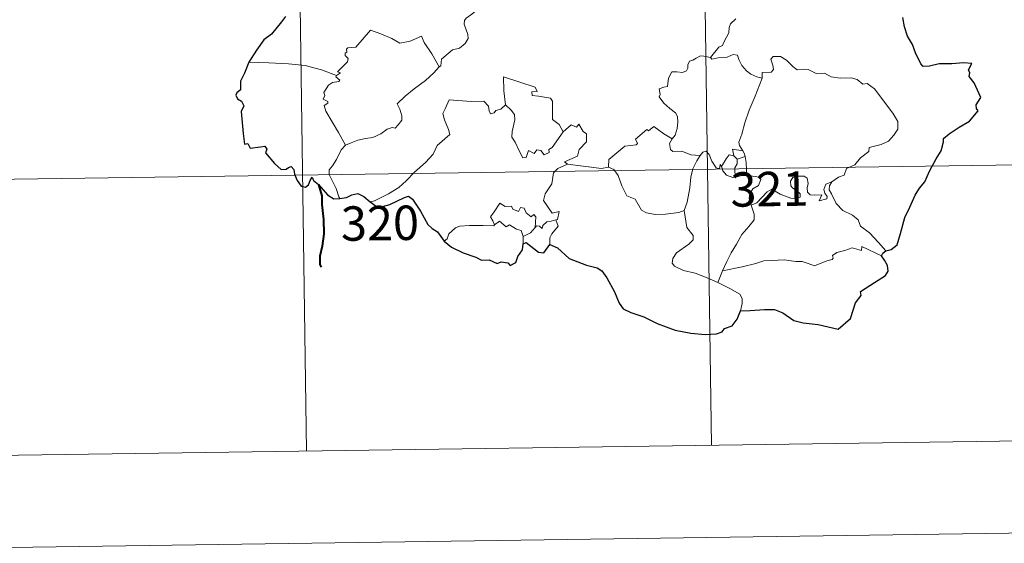
# Model space of a CAD drawing. Units: metres. Extents: x 596497 to 600994, y 4717143 to 4720176.
# Drawn here: x 596893 to 597107, y 4718881 to 4718995 of the extents above; entities that cross this region are included whole.
import ezdxf
from ezdxf.enums import TextEntityAlignment as Align

# ---------------------------------------------------------------- set-up
doc = ezdxf.new("R2010")
doc.units = ezdxf.units.M
doc.header["$MEASUREMENT"] = 0
doc.layers.add('Level 63', color=7, linetype='Continuous', lineweight=0)
doc.styles.add('Arial', font='ARIAL.TTF', dxfattribs={"height": 0.2})

msp = doc.modelspace()

# ---------------------------------------------------------------- linework, layer by layer
at = {"layer": 'Level 63', "linetype": 'Continuous', "lineweight": 0}
for points in [[(596950.84, 4719201.89, -0.74), (596955.14, 4718900.75, -0.74)], [(597039.12, 4719203.14, -0.74), (597043.42, 4718902.01, -0.74)], [(596995.78, 4719001.03, -0.74), (596994.02, 4718998.8, -0.74), (596992.39, 4718997, -0.74), (596991.18, 4718996, -0.74), (596989.97, 4718995.15, -0.74), (596989.61, 4718994.67, -0.74), (596989.5, 4718993.88, -0.74), (596990.31, 4718991.61, -0.74), (596990.4, 4718990.72, -0.74), (596989.73, 4718989.61, -0.74), (596988.52, 4718988.6, -0.74), (596986.96, 4718988.26, -0.74), (596984.57, 4718986.18, -0.74), (596984.47, 4718984.78, -0.74), (596984.11, 4718984.56, -0.74)], [(597048.75, 4718994.98, -0.74), (597047.57, 4718993.95, -0.74), (597047.28, 4718993.11, -0.74), (597047.25, 4718991.95, -0.74), (597046.17, 4718990.09, -0.74), (597045.86, 4718989.22, -0.74), (597045.07, 4718988.81, -0.74), (597043.21, 4718986.61, -0.74)], [(596961.71, 4718982.65, -0.74), (596962.6, 4718983.26, -0.74), (596961.89, 4718983.47, -0.74), (596964.12, 4718985.6, -0.74), (596964.23, 4718986.34, -0.74), (596963.57, 4718987.01, -0.74), (596963.57, 4718987.5, -0.74), (596963.95, 4718987.71, -0.74), (596963.9, 4718988.41, -0.74), (596964.14, 4718988.7, -0.74), (596965.88, 4718988.81, -0.74), (596969.08, 4718992.56, -0.74), (596971.39, 4718991.72, -0.74), (596973.79, 4718990.71, -0.74), (596975.47, 4718989.72, -0.74), (596977.74, 4718990.12, -0.74), (596980.22, 4718991.23, -0.74), (596980.84, 4718989.88, -0.74), (596982.49, 4718987.4, -0.74), (596984.11, 4718984.56, -0.74)], [(597043.21, 4718986.61, -0.74), (597041.77, 4718986.87, -0.74), (597041.01, 4718986.92, -0.74), (597040.07, 4718986.44, -0.74), (597039.41, 4718985.98, -0.74), (597038.62, 4718985.8, -0.74), (597038.29, 4718985.01, -0.74), (597038.32, 4718984.22, -0.74), (597037.98, 4718983.69, -0.74), (597037.12, 4718983.34, -0.74), (597035.86, 4718983.45, -0.74), (597034.83, 4718983.43, -0.74), (597034.1, 4718982.07, -0.74), (597033.84, 4718980.27, -0.74), (597033.04, 4718980.14, -0.74), (597032, 4718979.72, -0.74), (597032.26, 4718978.51, -0.74), (597032.03, 4718977.97, -0.74), (597033.06, 4718976.64, -0.74), (597034.38, 4718975.47, -0.74), (597035.58, 4718974.52, -0.74), (597036.01, 4718973.71, -0.74), (597036.12, 4718972.49, -0.74), (597035.94, 4718971.08, -0.74), (597035.53, 4718969.67, -0.74), (597034.88, 4718968.88, -0.74)], [(597054.48, 4718982.09, -0.74), (597053.29, 4718982.33, -0.74), (597052.05, 4718982.94, -0.74), (597051.05, 4718983.68, -0.74), (597050.06, 4718984.86, -0.74), (597049.43, 4718986.12, -0.74), (597049.13, 4718987.06, -0.74), (597048.2, 4718987.2, -0.74), (597046.84, 4718986.68, -0.74), (597044.89, 4718986.52, -0.74), (597043.53, 4718986.18, -0.74), (597043.21, 4718986.61, -0.74)], [(596961.71, 4718982.65, -0.74), (596958.46, 4718983.89, -0.74), (596954.84, 4718984.84, -0.74), (596951.2, 4718985.2, -0.74), (596946.97, 4718985.38, -0.74), (596942.6, 4718985.53, -0.74)], [(597069.64, 4718959.49, -0.74), (597071.16, 4718960.48, -0.74), (597072.37, 4718960.93, -0.74), (597072.89, 4718962.36, -0.74), (597074.7, 4718963.17, -0.74), (597075.89, 4718964.67, -0.74), (597077.77, 4718966.11, -0.74), (597077.78, 4718966.93, -0.74), (597080.4, 4718967.64, -0.74), (597082, 4718968.35, -0.74), (597083.16, 4718969.62, -0.74), (597084.05, 4718970.98, -0.74), (597084.07, 4718972.65, -0.74), (597083, 4718974.46, -0.74), (597078.99, 4718979.77, -0.74), (597077.35, 4718980.88, -0.74), (597076.4, 4718980.78, -0.74), (597075.22, 4718981.81, -0.74), (597073.86, 4718982.16, -0.74), (597071.47, 4718982.05, -0.74), (597069.55, 4718982.37, -0.74), (597068.05, 4718983.19, -0.74), (597066.29, 4718983.11, -0.74), (597064.54, 4718983.96, -0.74), (597063.51, 4718984.03, -0.74), (597062.14, 4718983.88, -0.74), (597061.17, 4718984.63, -0.74), (597059.77, 4718986.03, -0.74), (597058.48, 4718986.76, -0.74), (597056.9, 4718986.81, -0.74), (597056.41, 4718986.22, -0.74), (597056.84, 4718984.94, -0.74), (597056.96, 4718983.94, -0.74), (597056.46, 4718983.38, -0.74), (597054.5, 4718983.33, -0.74), (597054.48, 4718982.09, -0.74)], [(596963.66, 4718967.44, -0.74), (596962.11, 4718970.25, -0.74), (596959.38, 4718974.86, -0.74), (596958.99, 4718976.11, -0.74), (596959.84, 4718976.64, -0.74), (596959.79, 4718977, -0.74), (596958.8, 4718977.49, -0.74), (596959.13, 4718978.31, -0.74), (596958.92, 4718978.91, -0.74), (596959.92, 4718980.53, -0.74), (596960.8, 4718981.1, -0.74), (596962.23, 4718981.38, -0.74), (596962.43, 4718981.6, -0.74), (596961.57, 4718982.36, -0.74), (596961.71, 4718982.65, -0.74)], [(596984.11, 4718984.56, -0.74), (596982.91, 4718983.26, -0.74), (596981.11, 4718981.54, -0.74), (596978.6, 4718979.74, -0.74)], [(597005.47, 4718979.19, -0.74), (597005, 4718980.11, -0.74), (596998.08, 4718982.39, -0.74), (596998.14, 4718979.3, -0.74), (596998.56, 4718976.29, -0.74)], [(597054.48, 4718982.09, -0.74), (597052.94, 4718978.17, -0.74), (597051.64, 4718975.11, -0.74), (597050.7, 4718972.35, -0.74), (597050.04, 4718969.89, -0.74), (597049.39, 4718968.11, -0.74), (597049.54, 4718967.4, -0.74), (597050.31, 4718966.24, -0.74)], [(596978.6, 4718979.74, -0.74), (596976.69, 4718978.13, -0.74), (596974.9, 4718976.5, -0.74), (596975.53, 4718975.28, -0.74), (596975.97, 4718973.89, -0.74), (596975.92, 4718972.94, -0.74), (596975.12, 4718971.87, -0.74), (596974.52, 4718971.16, -0.74), (596973.8, 4718971.32, -0.74), (596972.78, 4718970.95, -0.74), (596971.35, 4718969.91, -0.74), (596969.63, 4718969.13, -0.74), (596968, 4718968.94, -0.74), (596966.34, 4718968.57, -0.74), (596964.93, 4718967.95, -0.74), (596963.66, 4718967.44, -0.74)], [(597011.1, 4718970.38, -0.74), (597010.26, 4718971.94, -0.74), (597008.77, 4718973.08, -0.74), (597008.8, 4718977.07, -0.74), (597008.33, 4718977.69, -0.74), (597005.72, 4718978.12, -0.74), (597004.33, 4718978.26, -0.74), (597004.29, 4718979.08, -0.74), (597005.47, 4718979.19, -0.74)], [(596998.56, 4718976.29, -0.74), (596997.51, 4718975.34, -0.74), (596996.4, 4718975.03, -0.74), (596996.09, 4718974.52, -0.74), (596995.3, 4718974.26, -0.74), (596994.99, 4718974.95, -0.74), (596994.81, 4718975.98, -0.74), (596993.83, 4718977.04, -0.74), (596991.05, 4718977.02, -0.74), (596986.29, 4718977.34, -0.74), (596985.4, 4718975.37, -0.74), (596984.88, 4718974.38, -0.74), (596985.21, 4718972.98, -0.74), (596986.15, 4718970.88, -0.74), (596986.39, 4718969.76, -0.74), (596983.67, 4718967.39, -0.74), (596982.75, 4718965.5, -0.74), (596981.07, 4718963.71, -0.74), (596978.69, 4718961.55, -0.74), (596976.87, 4718959.72, -0.74), (596975.32, 4718958.26, -0.74), (596973.04, 4718956.84, -0.74), (596969.99, 4718955.33, -0.74), (596969.01, 4718955.09, -0.74)], [(597011.1, 4718970.38, -0.74), (597008.73, 4718966.92, -0.74), (597007.99, 4718966.55, -0.74), (597008.08, 4718965.85, -0.74), (597007, 4718965.37, -0.74), (597006.26, 4718966.29, -0.74), (597005.4, 4718966.48, -0.74), (597004.76, 4718965.64, -0.74), (597003.54, 4718966.31, -0.74), (597003.07, 4718964.81, -0.74), (597002.33, 4718964.69, -0.74), (597001.61, 4718966.09, -0.74), (597000.63, 4718968.14, -0.74), (596999.92, 4718969.22, -0.74), (596999.98, 4718970.47, -0.74), (597000.55, 4718972.99, -0.74), (597000.47, 4718974.16, -0.74), (596999.81, 4718975.09, -0.74), (596998.56, 4718976.29, -0.74)], [(597012.05, 4718963.3, -0.74), (597011.41, 4718963.86, -0.74), (597014.24, 4718965.05, -0.74), (597014.6, 4718966.55, -0.74), (597016.19, 4718968.16, -0.74), (597016.19, 4718969.92, -0.74), (597015.49, 4718970.42, -0.74), (597014.54, 4718972.01, -0.74), (597014.03, 4718971.4, -0.74), (597012.83, 4718971.93, -0.74), (597011.1, 4718970.38, -0.74)], [(597034.88, 4718968.88, -0.74), (597033.03, 4718969.94, -0.74), (597030.84, 4718971.54, -0.74), (597029.69, 4718970.61, -0.74), (597029.32, 4718970.89, -0.74), (597026.91, 4718968.79, -0.74), (597027.33, 4718967.82, -0.74), (597027.05, 4718967.53, -0.74), (597024.53, 4718967.22, -0.74), (597021.07, 4718964.31, -0.74), (597020.96, 4718962.68, -0.74)], [(597040.96, 4718965.24, -0.74), (597038.93, 4718965.35, -0.74), (597036.96, 4718966.15, -0.74), (597035, 4718966.1, -0.74), (597034.5, 4718966.52, -0.74), (597034.29, 4718967.81, -0.74), (597034.88, 4718968.88, -0.74)], [(596963.66, 4718967.44, -0.74), (596962.73, 4718966.42, -0.74), (596961.68, 4718964.33, -0.74), (596960.8, 4718962.94, -0.74), (596960.13, 4718962.12, -0.74), (596960.1, 4718961.06, -0.74), (596961.66, 4718958, -0.74), (596962.19, 4718956.18, -0.74), (596962.43, 4718955.85, -0.74)], [(597045.59, 4718962.8, -0.74), (597045.34, 4718963.23, -0.74), (597045.18, 4718962.34, -0.74), (597044.47, 4718962.53, -0.74), (597043.52, 4718963.98, -0.74), (597042.95, 4718965.43, -0.74), (597042.3, 4718966.16, -0.74), (597041.55, 4718965.91, -0.74), (597040.96, 4718965.24, -0.74)], [(597048.34, 4718965.15, -0.74), (597047.26, 4718965.39, -0.74), (597046.66, 4718964.5, -0.74), (597045.59, 4718962.8, -0.74)], [(597050.31, 4718966.24, -0.74), (597048.05, 4718966.57, -0.74), (597048.34, 4718965.15, -0.74)], [(597050.31, 4718966.24, -0.74), (597050.55, 4718965.72, -0.74), (597050.76, 4718965, -0.74)], [(596866.01, 4718959.72, -0.74), (597130.83, 4718963.5, -0.74)], [(597009.52, 4718951.2, -0.74), (597009.91, 4718951.28, -0.74), (597010.21, 4718952.98, -0.74), (597008.72, 4718952.61, -0.74), (597006.83, 4718955.42, -0.74), (597007.16, 4718956.83, -0.74), (597008.63, 4718959.06, -0.74), (597009, 4718961.45, -0.74), (597009.93, 4718962.41, -0.74), (597012.05, 4718963.3, -0.74)], [(597020.96, 4718962.68, -0.74), (597019.46, 4718962.35, -0.74), (597015.44, 4718962.85, -0.74), (597012.05, 4718963.3, -0.74)], [(597037.46, 4718953.21, -0.74), (597038.14, 4718955.02, -0.74), (597038.72, 4718958.18, -0.74), (597038.93, 4718960.48, -0.74), (597039.38, 4718962.27, -0.74), (597040.24, 4718964.02, -0.74), (597040.96, 4718965.24, -0.74)], [(597048.34, 4718965.15, -0.74), (597049.04, 4718964.44, -0.74)], [(597049.04, 4718964.44, -0.74), (597049.04, 4718963.42, -0.74), (597048.56, 4718962.53, -0.74), (597048.52, 4718961.52, -0.74), (597048.95, 4718960.57, -0.74)], [(597049.04, 4718964.44, -0.74), (597050.76, 4718965, -0.74)], [(597050.76, 4718965, -0.74), (597051, 4718963.66, -0.74), (597051.08, 4718962.13, -0.74), (597051.09, 4718960.84, -0.74)], [(597037.46, 4718953.21, -0.74), (597036.35, 4718952.75, -0.74), (597033.45, 4718952.43, -0.74), (597031.16, 4718952.36, -0.74), (597029.24, 4718952.73, -0.74), (597028.21, 4718953.3, -0.74), (597026.81, 4718955.66, -0.74), (597025.02, 4718956.42, -0.74), (597023.91, 4718958.6, -0.74), (597023.1, 4718960.84, -0.74), (597022.12, 4718962.18, -0.74), (597020.96, 4718962.68, -0.74)], [(597045.59, 4718962.8, -0.74), (597045.95, 4718961.84, -0.74), (597046.74, 4718960.89, -0.74), (597048.09, 4718960.43, -0.74), (597048.95, 4718960.57, -0.74)], [(597048.95, 4718960.57, -0.74), (597050.02, 4718960.86, -0.74), (597051.09, 4718960.84, -0.74)], [(597051.09, 4718960.84, -0.74), (597053.04, 4718960.61, -0.74), (597053.72, 4718960.48, -0.74), (597054.17, 4718960, -0.74), (597053.68, 4718958.68, -0.74), (597052.46, 4718957.92, -0.74), (597051.8, 4718956.88, -0.74), (597051.67, 4718955.8, -0.74), (597052.1, 4718954.37, -0.74)], [(597052.1, 4718954.37, -0.74), (597053.34, 4718954.91, -0.74), (597055.55, 4718957.28, -0.74), (597056.62, 4718957.87, -0.74), (597058.38, 4718956.77, -0.74), (597060.77, 4718955.91, -0.74), (597062.14, 4718955.81, -0.74), (597062.76, 4718956.15, -0.74), (597062.77, 4718956.86, -0.74), (597062.04, 4718957.49, -0.74), (597061.1, 4718958.16, -0.74), (597060.72, 4718958.6, -0.74), (597060.68, 4718959.61, -0.74), (597061.18, 4718960.42, -0.74), (597062.42, 4718960.73, -0.74), (597063.61, 4718960.73, -0.74), (597064.32, 4718960.27, -0.74), (597064.48, 4718959.07, -0.74), (597064.3, 4718958.13, -0.74), (597064.37, 4718957.25, -0.74), (597064.92, 4718956.66, -0.74), (597065.97, 4718956.54, -0.74), (597067.48, 4718956.63, -0.74), (597066.94, 4718955.31, -0.74), (597068.58, 4718955.75, -0.74), (597068.69, 4718956.27, -0.74), (597068.17, 4718957.02, -0.74), (597067.93, 4718957.79, -0.74), (597068.4, 4718958.94, -0.74), (597069.64, 4718959.49, -0.74)], [(597081.42, 4718944.4, -0.74), (597079.83, 4718946.25, -0.74), (597077.92, 4718948.32, -0.74), (597075.89, 4718949.84, -0.74), (597075.41, 4718951.22, -0.74), (597074.17, 4718952.18, -0.74), (597072.06, 4718953.24, -0.74), (597070.61, 4718954.77, -0.74), (597069.62, 4718956.86, -0.74), (597069.09, 4718957.71, -0.74), (597069.2, 4718958.63, -0.74), (597069.64, 4718959.49, -0.74)], [(596996.15, 4718950.09, -0.74), (596995.8, 4718950.97, -0.74), (596995.24, 4718951.84, -0.74), (596996.04, 4718952.92, -0.74), (596997.32, 4718954.82, -0.74), (596998.45, 4718954.12, -0.74), (596999.85, 4718954.19, -0.74), (597000.11, 4718953.52, -0.74), (597001.4, 4718952.98, -0.74), (597001.82, 4718953.87, -0.74), (597002.61, 4718953.7, -0.74), (597003.06, 4718952.72, -0.74), (597004.17, 4718951.85, -0.74), (597004.73, 4718952.37, -0.74), (597005.14, 4718951.86, -0.74), (597004.99, 4718949.5, -0.74)], [(597044.83, 4718937.54, -0.74), (597042.47, 4718938.54, -0.74), (597039.88, 4718939.53, -0.74), (597037.31, 4718940.11, -0.74), (597035.37, 4718941.06, -0.74), (597034.9, 4718941.73, -0.74), (597035.04, 4718942.72, -0.74), (597035.83, 4718944, -0.74), (597038.48, 4718945.89, -0.74), (597039.42, 4718946.84, -0.74), (597039.42, 4718947.76, -0.74), (597038.08, 4718949.52, -0.74), (597037.46, 4718953.21, -0.74)], [(597052.1, 4718954.37, -0.74), (597052.76, 4718952.45, -0.74), (597052.74, 4718951.15, -0.74), (597051.58, 4718949.72, -0.74), (597050.07, 4718947.98, -0.74), (597048.86, 4718945.9, -0.74), (597047.76, 4718944.01, -0.74), (597046.75, 4718942.11, -0.74), (597045.86, 4718940.05, -0.74)], [(597002.41, 4718947.55, -0.74), (597001.92, 4718948.87, -0.74), (597000.93, 4718949.12, -0.74), (596999.44, 4718950.08, -0.74), (596998.67, 4718949.64, -0.74), (596997.21, 4718950.86, -0.74), (596996.15, 4718950.09, -0.74)], [(597004.99, 4718949.5, -0.74), (597005.33, 4718949.88, -0.74), (597005.92, 4718949.82, -0.74), (597006.55, 4718949.32, -0.74), (597006.68, 4718949.93, -0.74), (597007.56, 4718950.74, -0.74), (597008.46, 4718950.91, -0.74), (597009.52, 4718951.2, -0.74)], [(597009.52, 4718951.2, -0.74), (597010.01, 4718949.82, -0.74), (597008.66, 4718948.16, -0.74), (597008.2, 4718947.25, -0.74), (597008.22, 4718945.79, -0.74)], [(596985.16, 4718946.53, -0.74), (596985.82, 4718947.06, -0.74), (596986.17, 4718948.1, -0.74), (596987.65, 4718949.44, -0.74), (596988.59, 4718949.78, -0.74), (596990.67, 4718949.96, -0.74), (596993.66, 4718949.96, -0.74), (596995.98, 4718949.87, -0.74), (596996.15, 4718950.09, -0.74)], [(597004.99, 4718949.5, -0.74), (597004.02, 4718948.37, -0.74), (597002.41, 4718947.55, -0.74)], [(597002.41, 4718947.55, -0.74), (597002.4, 4718945.92, -0.74)], [(597080.52, 4718943.35, -0.74), (597076.23, 4718945.34, -0.74), (597076.13, 4718944.5, -0.74), (597074.14, 4718945.05, -0.74), (597072.5, 4718944.52, -0.74), (597070.75, 4718944.06, -0.74), (597069.84, 4718943.4, -0.74), (597069.98, 4718942.82, -0.74), (597069.74, 4718942.52, -0.74), (597068.57, 4718942.28, -0.74), (597065.87, 4718941.15, -0.74), (597064.54, 4718941.69, -0.74), (597063.21, 4718942.13, -0.74), (597061.8, 4718942.12, -0.74), (597059.32, 4718942.44, -0.74), (597056.64, 4718942.34, -0.74), (597054.86, 4718942.22, -0.74), (597053.08, 4718941.69, -0.74), (597050.15, 4718940.91, -0.74), (597045.86, 4718940.05, -0.74)], [(597045.86, 4718940.05, -0.74), (597044.83, 4718937.54, -0.74)], [(597049.79, 4718931.35, -0.74), (597050.14, 4718932.96, -0.74), (597050.13, 4718934.05, -0.74), (597049.6, 4718934.98, -0.74), (597047.44, 4718936.22, -0.74), (597044.83, 4718937.54, -0.74)], [(596866.88, 4718899.49, -0.74), (597131.69, 4718903.28, -0.74)]]:
    msp.add_polyline3d(points, dxfattribs=at)
at = {"layer": 'Level 63', "linetype": 'Continuous', "lineweight": 30}
for points in [[(596950.56, 4718995.52, -0.74), (596949.73, 4718994.37, -0.74), (596947.53, 4718991.66, -0.74), (596945.87, 4718990.45, -0.74), (596944.26, 4718988.14, -0.74), (596942.6, 4718985.53, -0.74)], [(597081.42, 4718944.4, -0.74), (597082.61, 4718944.69, -0.74), (597083.89, 4718945.7, -0.74), (597084.64, 4718948.24, -0.74), (597085.61, 4718951.72, -0.74), (597086.68, 4718953.96, -0.74), (597087.84, 4718956.55, -0.74), (597088.78, 4718958.12, -0.74), (597089.94, 4718959.45, -0.74), (597090.99, 4718961.78, -0.74), (597092.39, 4718964.48, -0.74), (597093.54, 4718966.26, -0.74), (597094, 4718968.19, -0.74), (597094.04, 4718968.91, -0.74), (597095.27, 4718969.96, -0.74), (597097.46, 4718971.42, -0.74), (597099.71, 4718972.7, -0.74), (597101.58, 4718974.98, -0.74), (597101.19, 4718975.45, -0.74), (597101.12, 4718976.28, -0.74), (597101.63, 4718977.07, -0.74), (597102.12, 4718977.83, -0.74), (597100.73, 4718981.05, -0.74), (597099.61, 4718982.47, -0.74), (597099.75, 4718983.21, -0.74), (597099.49, 4718983.89, -0.74), (597100.21, 4718985.28, -0.74), (597098.37, 4718985.38, -0.74), (597095.8, 4718985.16, -0.74), (597093.1, 4718985.23, -0.74), (597090.97, 4718984.7, -0.74), (597089.56, 4718984.6, -0.74), (597089.07, 4718985.2, -0.74), (597087.9, 4718987.62, -0.74), (597087.26, 4718989.42, -0.74), (597086.2, 4718991.21, -0.74), (597085.49, 4718993.27, -0.74), (597085.12, 4718995.29, -0.74)], [(596942.6, 4718985.53, -0.74), (596941.61, 4718983.13, -0.74), (596940.77, 4718981.41, -0.74), (596940.75, 4718979.5, -0.74), (596939.94, 4718978.88, -0.74), (596939.72, 4718978.33, -0.74), (596940.11, 4718977.58, -0.74), (596940.97, 4718977.04, -0.74), (596941.47, 4718976.07, -0.74), (596940.9, 4718974.82, -0.74), (596941.37, 4718970.01, -0.74), (596941.65, 4718967.67, -0.74), (596942.37, 4718967.85, -0.74), (596942.86, 4718966.83, -0.74), (596945.14, 4718967.09, -0.74), (596946.07, 4718967.21, -0.74), (596946.5, 4718966.59, -0.74), (596946.25, 4718965.8, -0.74), (596948.18, 4718963.48, -0.74), (596949.63, 4718962.18, -0.74), (596950.76, 4718962.24, -0.74), (596951.26, 4718962.58, -0.74), (596951.82, 4718962.81, -0.74), (596952.43, 4718962.18, -0.74), (596952.53, 4718961.13, -0.74), (596953.14, 4718959.78, -0.74), (596954, 4718958.55, -0.74), (596954.91, 4718958.3, -0.74), (596955.59, 4718958.83, -0.74), (596955.93, 4718959.76, -0.74), (596956.39, 4718960.52, -0.74), (596956.7, 4718959.76, -0.74), (596957.77, 4718958.86, -0.74), (596959.74, 4718956.63, -0.74), (596961.1, 4718955.75, -0.74), (596962.43, 4718955.85, -0.74)], [(596962.43, 4718955.85, -0.74), (596963.86, 4718956.03, -0.74), (596965.01, 4718956.61, -0.74), (596966.38, 4718956.95, -0.74), (596967.69, 4718956.24, -0.74), (596969.01, 4718955.09, -0.74)], [(596969.01, 4718955.09, -0.74), (596970.35, 4718954.15, -0.74), (596971.71, 4718954.08, -0.74), (596973.3, 4718954.53, -0.74), (596976.53, 4718956.05, -0.74), (596977.37, 4718956.35, -0.74), (596978.23, 4718955.68, -0.74), (596979.99, 4718953.05, -0.74), (596981.58, 4718950.16, -0.74), (596982.56, 4718949.29, -0.74), (596983.74, 4718948.58, -0.74), (596985.16, 4718946.53, -0.74)], [(596985.16, 4718946.53, -0.74), (596986.78, 4718945.23, -0.74), (596989.28, 4718943.96, -0.74), (596992.07, 4718943.06, -0.74), (596993.3, 4718942.38, -0.74), (596994.99, 4718942.47, -0.74), (596996.71, 4718941.68, -0.74), (596997.61, 4718942.06, -0.74), (596999.05, 4718941.84, -0.74), (596999.54, 4718941.22, -0.74), (597000.82, 4718941.89, -0.74), (597001.25, 4718943.18, -0.74), (597002.25, 4718944.65, -0.74), (597002.4, 4718945.92, -0.74)], [(597002.4, 4718945.92, -0.74), (597003.08, 4718946.24, -0.74), (597005.71, 4718944.16, -0.74), (597006.86, 4718943.96, -0.74), (597008.22, 4718945.79, -0.74)], [(597008.22, 4718945.79, -0.74), (597009.84, 4718945.11, -0.74), (597012.43, 4718942.77, -0.74), (597016.17, 4718941.32, -0.74), (597018.55, 4718940.74, -0.74), (597019.55, 4718940.08, -0.74), (597020.63, 4718938.53, -0.74), (597022.28, 4718935.51, -0.74), (597023.29, 4718933, -0.74), (597024.22, 4718931.77, -0.74), (597025.87, 4718931, -0.74), (597028.69, 4718930, -0.74), (597031.62, 4718928.56, -0.74), (597035.5, 4718927.16, -0.74), (597038.97, 4718926.46, -0.74), (597042.05, 4718926.17, -0.74), (597044.54, 4718926.36, -0.74), (597045.74, 4718926.78, -0.74), (597046.28, 4718927.46, -0.74), (597047.94, 4718928.05, -0.74), (597049.04, 4718929.53, -0.74), (597049.79, 4718931.35, -0.74)], [(597080.52, 4718943.35, -0.74), (597080.8, 4718943.94, -0.74), (597081.42, 4718944.4, -0.74)], [(597049.79, 4718931.35, -0.74), (597051.84, 4718931.44, -0.74), (597054.97, 4718931.63, -0.74), (597057.21, 4718931.62, -0.74), (597059.01, 4718930.91, -0.74), (597061.4, 4718929.27, -0.74), (597063.44, 4718928.7, -0.74), (597066.67, 4718928.34, -0.74), (597071.05, 4718927.32, -0.74), (597073.71, 4718929.69, -0.74), (597074.86, 4718933.07, -0.74), (597076.07, 4718934.67, -0.74), (597075.89, 4718935.58, -0.74), (597079, 4718937.54, -0.74), (597081.4, 4718939.05, -0.74), (597081.99, 4718939.99, -0.74), (597081.83, 4718941.23, -0.74), (597081.13, 4718942.41, -0.74), (597080.52, 4718943.35, -0.74)]]:
    msp.add_polyline3d(points, dxfattribs=at)
at = {"layer": 'Level 63', "linetype": 'Continuous', "lineweight": 40}
msp.add_polyline3d([(596957.77, 4718958.86, -0.74), (596958.48, 4718956.41, -0.74), (596958.52, 4718954.51, -0.74), (596958.88, 4718951.26, -0.74), (596958.93, 4718948.1, -0.74), (596958.56, 4718945.46, -0.74), (596958.08, 4718943.25, -0.74), (596958.1, 4718941.46, -0.74), (596958.33, 4718940.83, -0.74)], dxfattribs=at)
at = {"layer": 'Level 63', "linetype": 'Continuous', "lineweight": 0}
msp.add_polyline3d([(596819.44, 4718878.76, -0.24), (597265.32, 4718885.13, -0.24), (597289.42, 4717198.24, -0.24), (596843.54, 4717191.87, -0.24), (596819.44, 4718878.76, -0.24)], close=True, dxfattribs=at)

# ---------------------------------------------------------------- texts
at = {"layer": 'Level 63', "linetype": 'Continuous', "lineweight": 13, "style": 'Arial'}
for s, p in [('321', (597056.09, 4718957.9, -0.74)), ('320', (596971.17, 4718950.46, -0.74))]:
    msp.add_text(s, height=7.5, rotation=0.819, dxfattribs=at).set_placement(p, align=Align.MIDDLE_CENTER)

doc.saveas('drawing.dxf')
